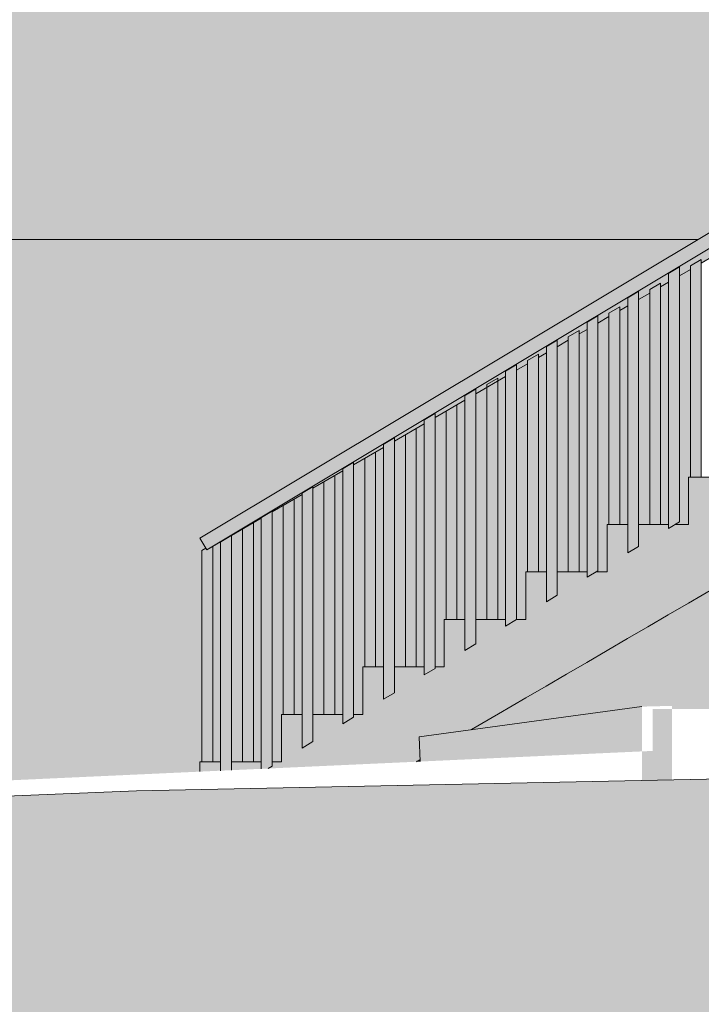
# Model space of a CAD drawing. Units: millimetres. Extents: x -41272 to 4232, y -8106 to 15185.
# Drawn here: x -34052 to -31541, y -2819 to 811 of the extents above; entities that cross this region are included whole.
import ezdxf

# ---------------------------------------------------------------- set-up
doc = ezdxf.new("R2010")
doc.units = ezdxf.units.MM
doc.header["$MEASUREMENT"] = 0
for name, color, linetype in [('135-Z Utwardzenia projektowane', 7, 'Continuous'), ('220-A Ściany zewnętzne', 7, 'Continuous'), ('250-A Schody Pochylnie', 7, 'Continuous'), ('260-A Balustrady', 7, 'Continuous'), ('810-G Ogólne', 7, 'Continuous')]:
    doc.layers.add(name, color=color, linetype=linetype)

# ---------------------------------------------------------------- blocks, each defined once
blk = doc.blocks.new('ElemPrzekroju_5')
at = {"layer": '220-A Ściany zewnętzne', "linetype": 'Continuous', "lineweight": 13}
h = blk.add_hatch(color=7, dxfattribs=at)
h.paths.add_polyline_path([(-36944.3, 0), (-31553.9, 0), (-30105.7, 868.9), (-30033.6, 869.8), (-29982.3, 900), (-31564.2, 900), (-31564.2, 2900), (-29582.5, 2900), (-29582.5, 3000), (-36944.3, 3000)])
h.paths.add_polyline_path([(-35088.5, 2900), (-33088.5, 2900), (-33088.5, 900), (-35088.5, 900)], flags=0)
blk.add_hatch(color=7, dxfattribs=at).paths.add_polyline_path([(-32573.4, 0), (-31553.9, 0), (-30105.7, 868.9), (-30033.6, 869.8), (-29982.3, 900), (-31564.2, 900), (-31564.2, 1429.7), (-31833.1, 1048.8), (-31833.1, 1013.2), (-31852.9, 985.1), (-31852.9, 992.3), (-31873, 992.2)])
at = {"layer": '220-A Ściany zewnętzne', "color": 7, "linetype": 'Continuous', "lineweight": 13}
blk.add_line((-31553.9, 0), (-36944.3, 0), dxfattribs=at)
blk = doc.blocks.new('ElemPrzekroju_33')
at = {"layer": '220-A Ściany zewnętzne', "linetype": 'Continuous', "lineweight": 13}
for points in [[(-36765.5, -1913.1), (-36210.2, -1899.6), (-36210.2, -1823.4), (-36105, -1823.7), (-34731.6, -1865.2), (-34713.5, -1865), (-34713.5, -1865.8), (-34711.5, -1865.8), (-34712.1, -1977.2), (-34711.5, -2021.6), (-33387.4, -1960.9), (-33387.4, -1925), (-33380.6, -1925), (-33380.6, -1146), (-33365.6, -1137.3), (-33387.4, -1100), (-31553.9, 0), (-36765.5, 0)], [(-36765.5, 0), (-36765.5, -225.8), (-32733, -225.8), (-32811.3, -336.7), (-32811.3, -369.8), (-32831.2, -397.9), (-32831.2, -393.2), (-32851.2, -393.2), (-33322.7, -1061.2), (-31553.9, 0)], [(-31637.2, -1050), (-31587.4, -1050), (-31587.4, -875), (-31580.6, -875), (-31580.6, -109.9), (-31621.4, -133.6), (-31621.4, -1040.5)], [(-31637.2, -1050), (-31587.4, -1050), (-31587.4, -875), (-31580.6, -875), (-31580.6, -109.9), (-31621.4, -133.6), (-31621.4, -1040.5)], [(-31690.6, -173.7), (-31690.6, -1050), (-31661.4, -1050), (-31661.4, -156.8)], [(-31690.6, -173.7), (-31690.6, -1050), (-31661.4, -1050), (-31661.4, -156.8)], [(-31771.4, -1050), (-31730.6, -1050), (-31730.6, -196.9), (-31771.4, -220.6)], [(-31771.4, -1050), (-31730.6, -1050), (-31730.6, -196.9), (-31771.4, -220.6)], [(-31811.4, -243.8), (-31840.6, -260.7), (-31840.6, -1050), (-31811.4, -1050)], [(-31811.4, -243.8), (-31840.6, -260.7), (-31840.6, -1050), (-31811.4, -1050)], [(-31921.4, -1220.5), (-31928.9, -1225), (-31887.4, -1225), (-31887.4, -1050), (-31880.6, -1050), (-31880.6, -283.9), (-31921.4, -307.6)], [(-31921.4, -1220.5), (-31928.9, -1225), (-31887.4, -1225), (-31887.4, -1050), (-31880.6, -1050), (-31880.6, -283.9), (-31921.4, -307.6)], [(-31961.4, -330.8), (-31990.6, -347.7), (-31990.6, -1225), (-31961.4, -1225)], [(-31961.4, -330.8), (-31990.6, -347.7), (-31990.6, -1225), (-31961.4, -1225)], [(-32071.4, -394.6), (-32071.4, -1225), (-32030.6, -1225), (-32030.6, -370.9)], [(-32071.4, -394.6), (-32071.4, -1225), (-32030.6, -1225), (-32030.6, -370.9)], [(-32140.6, -434.7), (-32140.6, -1225), (-32111.4, -1225), (-32111.4, -417.7)], [(-32140.6, -434.7), (-32140.6, -1225), (-32111.4, -1225), (-32111.4, -417.7)], [(-32180.6, -457.9), (-32221.4, -481.5), (-32221.4, -1400), (-32187.4, -1400), (-32187.4, -1225), (-32180.6, -1225)], [(-32180.6, -457.9), (-32221.4, -481.5), (-32221.4, -1400), (-32187.4, -1400), (-32187.4, -1225), (-32180.6, -1225)], [(-32290.6, -521.7), (-32290.6, -1400), (-32261.4, -1400), (-32261.4, -504.7)], [(-32290.6, -521.7), (-32290.6, -1400), (-32261.4, -1400), (-32261.4, -504.7)], [(-32371.4, -568.5), (-32371.4, -1400), (-32330.6, -1400), (-32330.6, -544.9)], [(-32371.4, -568.5), (-32371.4, -1400), (-32330.6, -1400), (-32330.6, -544.9)], [(-32440.6, -608.7), (-32440.6, -1400), (-32411.4, -1400), (-32411.4, -591.7)], [(-32440.6, -608.7), (-32440.6, -1400), (-32411.4, -1400), (-32411.4, -591.7)], [(-32480.6, -631.9), (-32521.4, -655.5), (-32521.4, -1575), (-32487.4, -1575), (-32487.4, -1400), (-32480.6, -1400)], [(-32480.6, -631.9), (-32521.4, -655.5), (-32521.4, -1575), (-32487.4, -1575), (-32487.4, -1400), (-32480.6, -1400)], [(-32590.6, -1575), (-32561.4, -1575), (-32561.4, -678.7), (-32590.6, -695.7)], [(-32590.6, -1575), (-32561.4, -1575), (-32561.4, -678.7), (-32590.6, -695.7)], [(-32671.4, -1575), (-32630.6, -1575), (-32630.6, -718.9), (-32671.4, -742.5)], [(-32671.4, -1575), (-32630.6, -1575), (-32630.6, -718.9), (-32671.4, -742.5)], [(-32740.6, -1575), (-32711.4, -1575), (-32711.4, -765.7), (-32740.6, -782.7)], [(-32740.6, -1575), (-32711.4, -1575), (-32711.4, -765.7), (-32740.6, -782.7)], [(-32780.6, -805.9), (-32821.4, -829.5), (-32821.4, -1750), (-32787.4, -1750), (-32787.4, -1575), (-32780.6, -1575)], [(-32780.6, -805.9), (-32821.4, -829.5), (-32821.4, -1750), (-32787.4, -1750), (-32787.4, -1575), (-32780.6, -1575)], [(-32861.4, -852.7), (-32890.6, -869.7), (-32890.6, -1750), (-32861.4, -1750)], [(-32861.4, -852.7), (-32890.6, -869.7), (-32890.6, -1750), (-32861.4, -1750)], [(-32971.4, -916.5), (-32971.4, -1750), (-32930.6, -1750), (-32930.6, -892.9)], [(-32971.4, -916.5), (-32971.4, -1750), (-32930.6, -1750), (-32930.6, -892.9)], [(-33040.6, -1750), (-33011.4, -1750), (-33011.4, -939.7), (-33040.6, -956.7)], [(-33040.6, -1750), (-33011.4, -1750), (-33011.4, -939.7), (-33040.6, -956.7)], [(-33080.6, -979.9), (-33121.4, -1003.5), (-33121.4, -1925), (-33087.4, -1925), (-33087.4, -1750), (-33080.6, -1750)], [(-33080.6, -979.9), (-33121.4, -1003.5), (-33121.4, -1925), (-33087.4, -1925), (-33087.4, -1750), (-33080.6, -1750)], [(-33161.4, -1026.7), (-33190.6, -1043.7), (-33190.6, -1925), (-33161.4, -1925)], [(-33161.4, -1026.7), (-33190.6, -1043.7), (-33190.6, -1925), (-33161.4, -1925)], [(-33271.4, -1090.5), (-33271.4, -1925), (-33230.6, -1925), (-33230.6, -1066.9)], [(-33271.4, -1090.5), (-33271.4, -1925), (-33230.6, -1925), (-33230.6, -1066.9)], [(-33340.6, -1925), (-33311.4, -1925), (-33311.4, -1113.7), (-33340.6, -1130.7)], [(-33340.6, -1925), (-33311.4, -1925), (-33311.4, -1113.7), (-33340.6, -1130.7)], [(-33976.8, -1987.9), (-33387.4, -1960.9), (-33387.4, -1925), (-33380.6, -1925), (-33380.6, -1146), (-33365.6, -1137.3), (-33370.5, -1128.9), (-33629.8, -1496.3), (-33629.8, -1527), (-33649.7, -1555.1), (-33649.7, -1552.8), (-33669.8, -1552.9)], [(-32576.7, -1916.5), (-32590.1, -1924.4), (-32576.4, -1923.7)], [(-32576.7, -1916.5), (-32590.1, -1924.4), (-32576.4, -1923.7)]]:
    blk.add_hatch(color=7, dxfattribs=at).paths.add_polyline_path(points)
h = blk.add_hatch(color=7, dxfattribs=at)
h.paths.add_polyline_path([(-31337.1, -1193.4), (-32388.9, -1807), (-31759.6, -1721.3), (-31648.9, -1718.5), (-31648.9, -1730.3), (-26279.6, -1730.2), (-20251.4, -1637.9), (-20251.4, -640), (-20241.4, -640), (-20241.4, -600), (-20251.4, -600), (-20251.4, -300), (-29787.4, -300), (-29787.4, -289.4), (-30319.8, -600), (-29087.1, -600), (-29087.1, -1400), (-31337.1, -1400)])
h.paths.add_polyline_path([(-28363.1, -600), (-26113.1, -600), (-26113.1, -1400), (-28363.1, -1400)], flags=0)
h.paths.add_polyline_path([(-23294.4, -1400), (-25544.4, -1400), (-25544.4, -600), (-23294.4, -600)], flags=0)
h.paths.add_polyline_path([(-22611.1, -1400), (-22611.1, -600), (-20361.1, -600), (-20361.1, -1400)], flags=0)
h = blk.add_hatch(color=7, dxfattribs=at)
h.paths.add_polyline_path([(-31337.1, -1193.4), (-32388.9, -1807), (-31759.6, -1721.3), (-31648.9, -1718.5), (-31648.9, -1730.3), (-26279.6, -1730.2), (-20251.4, -1637.9), (-20251.4, -640), (-20241.4, -640), (-20241.4, -600), (-20251.4, -600), (-20251.4, -300), (-29787.4, -300), (-29787.4, -289.4), (-30319.8, -600), (-29087.1, -600), (-29087.1, -1400), (-31337.1, -1400)])
h.paths.add_polyline_path([(-28363.1, -600), (-26113.1, -600), (-26113.1, -1400), (-28363.1, -1400)], flags=0)
h.paths.add_polyline_path([(-23294.4, -1400), (-25544.4, -1400), (-25544.4, -600), (-23294.4, -600)], flags=0)
h.paths.add_polyline_path([(-22611.1, -1400), (-22611.1, -600), (-20361.1, -600), (-20361.1, -1400)], flags=0)
blk = doc.blocks.new('ElemPrzekroju_42')
at = {"layer": '250-A Schody Pochylnie', "linetype": 'Continuous', "lineweight": 13}
for points in [[(-33136.3, -1949.4), (-32590.1, -1924.4), (-32576.7, -1916.5), (-32579.6, -1833), (-32388.9, -1807), (-29787.4, -289.4), (-29787.4, 0), (-29821.4, 0), (-29821.4, -127.3), (-29861.4, -127.9), (-29861.4, 0), (-29971.4, 0), (-29971.4, -129.3), (-30011.4, -129.9), (-30011.4, 0), (-30087.4, 0), (-30087.4, -175), (-30271.4, -175), (-30271.4, -230.5), (-30311.4, -254.5), (-30311.4, -175), (-30387.4, -175), (-30387.4, -350), (-30571.4, -350), (-30571.4, -410.5), (-30611.4, -434.5), (-30611.4, -350), (-30687.4, -350), (-30687.4, -525), (-30871.4, -525), (-30871.4, -590.5), (-30911.4, -614.5), (-30911.4, -525), (-30987.4, -525), (-30987.4, -700), (-31053.9, -700), (-31061.4, -704.5), (-31061.4, -700), (-31171.4, -700), (-31171.4, -770.5), (-31211.4, -794.5), (-31211.4, -700), (-31287.4, -700), (-31287.4, -875), (-31345.6, -875), (-31361.4, -884.5), (-31361.4, -875), (-31471.4, -875), (-31471.4, -950.5), (-31511.4, -974.5), (-31511.4, -875), (-31587.4, -875), (-31587.4, -1050), (-31637.2, -1050), (-31661.4, -1064.5), (-31661.4, -1050), (-31771.4, -1050), (-31771.4, -1130.5), (-31811.4, -1154.5), (-31811.4, -1050), (-31887.4, -1050), (-31887.4, -1225), (-31928.9, -1225), (-31961.4, -1244.5), (-31961.4, -1225), (-32071.4, -1225), (-32071.4, -1310.5), (-32111.4, -1334.5), (-32111.4, -1225), (-32187.4, -1225), (-32187.4, -1400), (-32221.4, -1400), (-32221.4, -1400.5), (-32261.4, -1424.4), (-32261.4, -1400), (-32371.4, -1400), (-32371.4, -1490.4), (-32411.4, -1514.4), (-32411.4, -1400), (-32487.4, -1400), (-32487.4, -1575), (-32521.4, -1575), (-32521.4, -1580.4), (-32561.4, -1604.4), (-32561.4, -1575), (-32671.4, -1575), (-32671.4, -1670.4), (-32711.4, -1694.4), (-32711.4, -1575), (-32787.4, -1575), (-32787.4, -1750), (-32821.4, -1750), (-32821.4, -1760.4), (-32861.4, -1784.4), (-32861.4, -1750), (-32971.4, -1750), (-32971.4, -1850.4), (-33011.4, -1874.4), (-33011.4, -1750), (-33087.4, -1750), (-33087.4, -1925), (-33121.4, -1925), (-33121.4, -1940.4)], [(-31581.4, -875), (-31581.4, -1073.5), (-31541.4, -1049.5), (-31501.4, -992.9), (-31501.4, -968.5), (-31511.4, -974.5), (-31511.4, -875)], [(-31881.4, -1253.5), (-31841.4, -1229.5), (-31801.4, -1172.9), (-31801.4, -1148.5), (-31811.4, -1154.5), (-31811.4, -1050), (-31881.4, -1050)], [(-31731.4, -1163.5), (-31691.4, -1139.5), (-31651.4, -1082.9), (-31651.4, -1058.5), (-31661.4, -1064.5), (-31661.4, -1050), (-31731.4, -1050)], [(-32181.4, -1225), (-32181.4, -1433.4), (-32141.4, -1409.5), (-32101.4, -1352.9), (-32101.4, -1328.5), (-32111.4, -1334.5), (-32111.4, -1225)], [(-32031.4, -1343.5), (-31991.4, -1319.5), (-31951.4, -1262.9), (-31951.4, -1238.5), (-31961.4, -1244.5), (-31961.4, -1225), (-32031.4, -1225)], [(-32411.4, -1400), (-32481.4, -1400), (-32481.4, -1613.4), (-32441.4, -1589.4), (-32401.4, -1532.9), (-32401.4, -1508.4), (-32411.4, -1514.4)], [(-32261.4, -1400), (-32331.4, -1400), (-32331.4, -1523.4), (-32291.4, -1499.4), (-32251.4, -1442.9), (-32251.4, -1418.4), (-32261.4, -1424.4)], [(-32711.4, -1575), (-32781.4, -1575), (-32781.4, -1793.4), (-32741.4, -1769.4), (-32701.4, -1712.9), (-32701.4, -1688.4), (-32711.4, -1694.4)], [(-32631.4, -1703.4), (-32591.4, -1679.4), (-32551.4, -1622.9), (-32551.4, -1598.4), (-32561.4, -1604.4), (-32561.4, -1575), (-32631.4, -1575)], [(-33011.4, -1750), (-33081.4, -1750), (-33081.4, -1946.9), (-33038.2, -1944.9), (-33001.4, -1892.8), (-33001.4, -1868.4), (-33011.4, -1874.4)], [(-32861.4, -1750), (-32931.4, -1750), (-32931.4, -1883.4), (-32891.4, -1859.4), (-32851.4, -1802.9), (-32851.4, -1778.4), (-32861.4, -1784.4)], [(-33311.4, -1925), (-33387.4, -1925), (-33387.4, -1960.9), (-33311.4, -1957.4)], [(-33311.4, -1925), (-33381.4, -1925), (-33381.4, -1960.6), (-33311.4, -1957.4)], [(-33271.4, -1925), (-33271.4, -1955.6), (-33161.4, -1950.5), (-33161.4, -1925)], [(-33161.4, -1925), (-33231.4, -1925), (-33231.4, -1953.8), (-33161.4, -1950.5)]]:
    blk.add_hatch(color=7, dxfattribs=at).paths.add_polyline_path(points)
at = {"layer": '250-A Schody Pochylnie', "color": 7, "linetype": 'Continuous', "lineweight": 13}
for p, q in [((-31587.4, -875), (-31511.4, -875)), ((-31587.4, -1050), (-31587.4, -875)), ((-31887.4, -1050), (-31811.4, -1050)), ((-31887.4, -1225), (-31887.4, -1050)), ((-31771.4, -1050), (-31661.4, -1050)), ((-31637.2, -1050), (-31587.4, -1050)), ((-32187.4, -1225), (-32111.4, -1225)), ((-32187.4, -1400), (-32187.4, -1225)), ((-32071.4, -1225), (-31961.4, -1225)), ((-31928.9, -1225), (-31887.4, -1225)), ((-31487.4, -1281.1), (-31587.4, -1339.4)), ((-31587.4, -1339.4), (-31662.4, -1383.2)), ((-32487.4, -1400), (-32411.4, -1400)), ((-32487.4, -1575), (-32487.4, -1400)), ((-32371.4, -1400), (-32261.4, -1400)), ((-32221.4, -1400), (-32187.4, -1400)), ((-31662.4, -1383.2), (-31737.4, -1426.9)), ((-31737.4, -1426.9), (-31812.4, -1470.7)), ((-31812.4, -1470.7), (-31887.4, -1514.4)), ((-31887.4, -1514.4), (-31962.4, -1558.2)), ((-31962.4, -1558.2), (-32037.4, -1601.9)), ((-32787.4, -1575), (-32711.4, -1575)), ((-32787.4, -1750), (-32787.4, -1575)), ((-32671.4, -1575), (-32561.4, -1575)), ((-32521.4, -1575), (-32487.4, -1575)), ((-32037.4, -1601.9), (-32112.4, -1645.7)), ((-32112.4, -1645.7), (-32187.4, -1689.4)), ((-32187.4, -1689.4), (-32287.4, -1747.8)), ((-33087.4, -1750), (-33011.4, -1750)), ((-33087.4, -1925), (-33087.4, -1750)), ((-32971.4, -1750), (-32861.4, -1750)), ((-32821.4, -1750), (-32787.4, -1750)), ((-32287.4, -1747.8), (-32387.4, -1806.1)), ((-32387.4, -1806.1), (-32388.9, -1807)), ((-32587.4, -1922.8), (-32590.1, -1924.4)), ((-32576.7, -1916.5), (-32587.4, -1922.8)), ((-33387.4, -1925), (-33311.4, -1925)), ((-33387.4, -1960.9), (-33387.4, -1925)), ((-33271.4, -1925), (-33161.4, -1925)), ((-33121.4, -1925), (-33087.4, -1925))]:
    blk.add_line(p, q, dxfattribs=at)
blk = doc.blocks.new('ElemPrzekroju_53')
at = {"layer": '260-A Balustrady', "linetype": 'Continuous', "lineweight": 13}
blk.add_hatch(color=7, dxfattribs=at).paths.add_polyline_path([(-33387.4, -1100), (-33361.6, -1142.9), (-30091.5, 819.1), (-30105.7, 868.9)])
at = {"layer": '260-A Balustrady', "color": 7, "linetype": 'Continuous', "lineweight": 13}
for p, q in [((-30105.7, 868.9), (-33387.4, -1100)), ((-30091.5, 819.1), (-33361.6, -1142.9)), ((-33361.6, -1142.9), (-33387.4, -1100))]:
    blk.add_line(p, q, dxfattribs=at)
blk = doc.blocks.new('ElemPrzekroju_55')
at = {"layer": '260-A Balustrady', "linetype": 'Continuous', "lineweight": 13}
for points in [[(-31621.4, -103.4), (-31511.4, -41.4), (-31511.4, -32.8), (-31621.4, -98.8)], [(-31621.4, -103.4), (-31511.4, -41.4), (-31511.4, -32.8), (-31621.4, -98.8)], [(-31511.4, -41.4), (-31621.4, -103.4), (-31621.4, -133.6), (-31580.6, -109.9), (-31580.6, -96), (-31540.6, -72.7), (-31540.6, -86.7), (-31511.4, -69.8)], [(-31511.4, -41.4), (-31621.4, -103.4), (-31621.4, -133.6), (-31580.6, -109.9), (-31580.6, -96), (-31540.6, -72.7), (-31540.6, -86.7), (-31511.4, -69.8)], [(-31771.4, -188.8), (-31771.4, -220.6), (-31730.6, -196.9), (-31730.6, -183.5), (-31690.6, -160.2), (-31690.6, -173.7), (-31661.4, -156.8), (-31661.4, -126), (-31752.1, -177.2)], [(-31771.4, -188.8), (-31771.4, -220.6), (-31730.6, -196.9), (-31730.6, -183.5), (-31690.6, -160.2), (-31690.6, -173.7), (-31661.4, -156.8), (-31661.4, -126), (-31752.1, -177.2)], [(-31752.1, -177.2), (-31661.4, -126), (-31661.4, -122.8)], [(-31752.1, -177.2), (-31661.4, -126), (-31661.4, -122.8)], [(-31921.4, -278.8), (-31921.4, -307.6), (-31880.6, -283.9), (-31880.6, -271), (-31840.6, -247.7), (-31840.6, -260.7), (-31811.4, -243.8), (-31811.4, -212.8)], [(-31921.4, -278.8), (-31921.4, -307.6), (-31880.6, -283.9), (-31880.6, -271), (-31840.6, -247.7), (-31840.6, -260.7), (-31811.4, -243.8), (-31811.4, -212.8)], [(-31961.4, -302.8), (-32071.4, -368.8), (-32071.4, -394.6), (-32030.6, -370.9), (-32030.6, -358.5), (-31990.6, -335.2), (-31990.6, -347.7), (-31961.4, -330.8)], [(-31961.4, -302.8), (-32071.4, -368.8), (-32071.4, -394.6), (-32030.6, -370.9), (-32030.6, -358.5), (-31990.6, -335.2), (-31990.6, -347.7), (-31961.4, -330.8)], [(-32221.4, -481.5), (-32180.6, -457.9), (-32180.6, -446), (-32140.6, -422.7), (-32140.6, -434.7), (-32111.4, -417.7), (-32111.4, -392.8), (-32221.4, -458.8)], [(-32221.4, -481.5), (-32180.6, -457.9), (-32180.6, -446), (-32140.6, -422.7), (-32140.6, -434.7), (-32111.4, -417.7), (-32111.4, -392.8), (-32221.4, -458.8)], [(-32371.4, -568.5), (-32310.2, -533.1), (-32315.2, -524.6), (-32290.6, -510.2), (-32290.6, -521.7), (-32261.4, -504.7), (-32261.4, -482.8), (-32371.4, -548.8)], [(-32371.4, -568.5), (-32310.2, -533.1), (-32315.2, -524.6), (-32290.6, -510.2), (-32290.6, -521.7), (-32261.4, -504.7), (-32261.4, -482.8), (-32371.4, -548.8)], [(-32521.4, -655.5), (-32411.4, -591.7), (-32411.4, -572.8), (-32521.4, -638.7)], [(-32521.4, -655.5), (-32411.4, -591.7), (-32411.4, -572.8), (-32521.4, -638.7)], [(-32671.4, -742.5), (-32561.4, -678.7), (-32561.4, -662.7), (-32671.4, -728.7)], [(-32671.4, -742.5), (-32561.4, -678.7), (-32561.4, -662.7), (-32671.4, -728.7)], [(-32711.4, -752.7), (-32821.4, -818.7), (-32821.4, -829.5), (-32711.4, -765.7)], [(-32711.4, -752.7), (-32821.4, -818.7), (-32821.4, -829.5), (-32711.4, -765.7)], [(-32861.4, -842.7), (-32971.4, -908.7), (-32971.4, -916.5), (-32861.4, -852.7)], [(-32861.4, -842.7), (-32971.4, -908.7), (-32971.4, -916.5), (-32861.4, -852.7)], [(-33011.4, -932.7), (-33121.4, -998.7), (-33121.4, -1003.5), (-33011.4, -939.7)], [(-33011.4, -932.7), (-33121.4, -998.7), (-33121.4, -1003.5), (-33011.4, -939.7)], [(-33271.4, -1088.7), (-33271.4, -1090.5), (-33161.4, -1026.7), (-33161.4, -1022.7)], [(-33271.4, -1088.7), (-33271.4, -1090.5), (-33161.4, -1026.7), (-33161.4, -1022.7)], [(-33387.4, -1100), (-33362.2, -1143.2), (-33311.4, -1113.7), (-33311.4, -1112.7), (-33361.6, -1142.9)], [(-33369.5, -1129.8), (-33369.8, -1130.1), (-33362.2, -1143.2), (-33311.4, -1113.7), (-33311.4, -1112.7), (-33361.6, -1142.9)]]:
    blk.add_hatch(color=7, dxfattribs=at).paths.add_polyline_path(points)
at = {"layer": '260-A Balustrady', "color": 7, "linetype": 'Continuous', "lineweight": 13}
for p, q in [((-31511.4, -69.8), (-31540.6, -86.7)), ((-31580.6, -109.9), (-31621.4, -133.6)), ((-31661.4, -156.8), (-31690.6, -173.7)), ((-31730.6, -196.9), (-31771.4, -220.6)), ((-31811.4, -243.8), (-31840.6, -260.7)), ((-31880.6, -283.9), (-31921.4, -307.6)), ((-31961.4, -330.8), (-31990.6, -347.7)), ((-32030.6, -370.9), (-32071.4, -394.6)), ((-32111.4, -417.7), (-32140.6, -434.7)), ((-32180.6, -457.9), (-32221.4, -481.5)), ((-32261.4, -504.7), (-32371.4, -568.5)), ((-32411.4, -591.7), (-32521.4, -655.5)), ((-32561.4, -678.7), (-32671.4, -742.5)), ((-32711.4, -765.7), (-32821.4, -829.5)), ((-32861.4, -852.7), (-32971.4, -916.5)), ((-33011.4, -939.7), (-33121.4, -1003.5)), ((-33161.4, -1026.7), (-33271.4, -1090.5)), ((-33362.2, -1143.2), (-33387.4, -1100)), ((-33311.4, -1113.7), (-33362.2, -1143.2))]:
    blk.add_line(p, q, dxfattribs=at)
blk = doc.blocks.new('ElemPrzekroju_512')
at = {"layer": '260-A Balustrady', "linetype": 'Continuous', "lineweight": 13}
for points in [[(-31621.4, -98.8), (-31661.4, -122.8), (-31661.4, -1064.5), (-31621.4, -1040.5)], [(-31661.4, -122.8), (-31661.4, -126.9), (-31621.4, -102.9), (-31621.4, -98.8)]]:
    blk.add_hatch(color=7, dxfattribs=at).paths.add_polyline_path(points)
at = {"layer": '260-A Balustrady', "color": 7, "linetype": 'Continuous', "lineweight": 13}
for p, q in [((-31621.4, -1040.5), (-31621.4, -98.8)), ((-31661.4, -1064.5), (-31661.4, -122.8)), ((-31661.4, -1064.5), (-31621.4, -1040.5))]:
    blk.add_line(p, q, dxfattribs=at)
blk = doc.blocks.new('ElemPrzekroju_513')
at = {"layer": '260-A Balustrady', "linetype": 'Continuous', "lineweight": 13}
for points in [[(-31771.4, -188.8), (-31811.4, -212.8), (-31811.4, -1154.5), (-31771.4, -1130.5)], [(-31771.4, -188.8), (-31811.4, -212.8), (-31811.4, -216.8), (-31771.4, -192.8)]]:
    blk.add_hatch(color=7, dxfattribs=at).paths.add_polyline_path(points)
at = {"layer": '260-A Balustrady', "color": 7, "linetype": 'Continuous', "lineweight": 13}
for p, q in [((-31811.4, -1154.5), (-31811.4, -212.8)), ((-31771.4, -1130.5), (-31771.4, -188.8)), ((-31811.4, -1154.5), (-31771.4, -1130.5))]:
    blk.add_line(p, q, dxfattribs=at)
blk = doc.blocks.new('ElemPrzekroju_514')
at = {"layer": '260-A Balustrady', "linetype": 'Continuous', "lineweight": 13}
for points in [[(-31921.4, -278.8), (-31961.4, -302.8), (-31961.4, -1244.5), (-31921.4, -1220.5)], [(-31961.4, -302.8), (-31961.4, -306.8), (-31921.4, -282.8), (-31921.4, -278.8)]]:
    blk.add_hatch(color=7, dxfattribs=at).paths.add_polyline_path(points)
at = {"layer": '260-A Balustrady', "color": 7, "linetype": 'Continuous', "lineweight": 13}
for p, q in [((-31921.4, -1220.5), (-31921.4, -278.8)), ((-31961.4, -1244.5), (-31961.4, -302.8)), ((-31961.4, -1244.5), (-31921.4, -1220.5))]:
    blk.add_line(p, q, dxfattribs=at)
blk = doc.blocks.new('ElemPrzekroju_515')
at = {"layer": '260-A Balustrady', "linetype": 'Continuous', "lineweight": 13}
for points in [[(-32071.4, -368.8), (-32111.4, -392.8), (-32111.4, -1334.5), (-32071.4, -1310.5)], [(-32111.4, -392.8), (-32111.4, -396.8), (-32071.4, -372.8), (-32071.4, -368.8)]]:
    blk.add_hatch(color=7, dxfattribs=at).paths.add_polyline_path(points)
at = {"layer": '260-A Balustrady', "color": 7, "linetype": 'Continuous', "lineweight": 13}
for p, q in [((-32111.4, -1334.5), (-32111.4, -392.8)), ((-32071.4, -1310.5), (-32071.4, -368.8)), ((-32111.4, -1334.5), (-32071.4, -1310.5))]:
    blk.add_line(p, q, dxfattribs=at)
blk = doc.blocks.new('ElemPrzekroju_516')
at = {"layer": '260-A Balustrady', "linetype": 'Continuous', "lineweight": 13}
for points in [[(-32221.4, -458.8), (-32261.4, -482.8), (-32261.4, -1424.4), (-32221.4, -1400.5)], [(-32261.4, -482.8), (-32261.4, -486.8), (-32221.4, -462.8), (-32221.4, -458.8)]]:
    blk.add_hatch(color=7, dxfattribs=at).paths.add_polyline_path(points)
at = {"layer": '260-A Balustrady', "color": 7, "linetype": 'Continuous', "lineweight": 13}
for p, q in [((-32221.4, -1400.5), (-32221.4, -458.8)), ((-32261.4, -1424.4), (-32261.4, -482.8)), ((-32261.4, -1424.4), (-32221.4, -1400.5))]:
    blk.add_line(p, q, dxfattribs=at)
blk = doc.blocks.new('ElemPrzekroju_517')
at = {"layer": '260-A Balustrady', "linetype": 'Continuous', "lineweight": 13}
for points in [[(-32411.4, -572.8), (-32411.4, -1514.4), (-32371.4, -1490.4), (-32371.4, -548.8)], [(-32371.4, -548.8), (-32411.4, -572.8), (-32411.4, -576.8), (-32371.4, -552.8)]]:
    blk.add_hatch(color=7, dxfattribs=at).paths.add_polyline_path(points)
at = {"layer": '260-A Balustrady', "color": 7, "linetype": 'Continuous', "lineweight": 13}
for p, q in [((-32411.4, -1514.4), (-32411.4, -572.8)), ((-32371.4, -1490.4), (-32371.4, -548.8)), ((-32411.4, -1514.4), (-32371.4, -1490.4))]:
    blk.add_line(p, q, dxfattribs=at)
blk = doc.blocks.new('ElemPrzekroju_518')
at = {"layer": '260-A Balustrady', "linetype": 'Continuous', "lineweight": 13}
for points in [[(-32561.4, -662.7), (-32561.4, -1604.4), (-32521.4, -1580.4), (-32521.4, -638.7)], [(-32521.4, -638.7), (-32561.4, -662.7), (-32561.4, -666.8), (-32521.4, -642.8)]]:
    blk.add_hatch(color=7, dxfattribs=at).paths.add_polyline_path(points)
at = {"layer": '260-A Balustrady', "color": 7, "linetype": 'Continuous', "lineweight": 13}
for p, q in [((-32521.4, -1580.4), (-32521.4, -638.7)), ((-32561.4, -1604.4), (-32561.4, -662.7)), ((-32561.4, -1604.4), (-32521.4, -1580.4))]:
    blk.add_line(p, q, dxfattribs=at)
blk = doc.blocks.new('ElemPrzekroju_519')
at = {"layer": '260-A Balustrady', "linetype": 'Continuous', "lineweight": 13}
for points in [[(-32711.4, -752.7), (-32711.4, -1694.4), (-32671.4, -1670.4), (-32671.4, -728.7)], [(-32711.4, -752.7), (-32711.4, -756.8), (-32671.4, -732.8), (-32671.4, -728.7)]]:
    blk.add_hatch(color=7, dxfattribs=at).paths.add_polyline_path(points)
at = {"layer": '260-A Balustrady', "color": 7, "linetype": 'Continuous', "lineweight": 13}
for p, q in [((-32711.4, -1694.4), (-32711.4, -752.7)), ((-32671.4, -1670.4), (-32671.4, -728.7)), ((-32711.4, -1694.4), (-32671.4, -1670.4))]:
    blk.add_line(p, q, dxfattribs=at)
blk = doc.blocks.new('ElemPrzekroju_520')
at = {"layer": '260-A Balustrady', "linetype": 'Continuous', "lineweight": 13}
for points in [[(-32861.4, -842.7), (-32861.4, -1784.4), (-32821.4, -1760.4), (-32821.4, -818.7)], [(-32861.4, -842.7), (-32861.4, -846.8), (-32821.4, -822.8), (-32821.4, -818.7)]]:
    blk.add_hatch(color=7, dxfattribs=at).paths.add_polyline_path(points)
at = {"layer": '260-A Balustrady', "color": 7, "linetype": 'Continuous', "lineweight": 13}
for p, q in [((-32821.4, -1760.4), (-32821.4, -818.7)), ((-32861.4, -1784.4), (-32861.4, -842.7)), ((-32861.4, -1784.4), (-32821.4, -1760.4))]:
    blk.add_line(p, q, dxfattribs=at)
blk = doc.blocks.new('ElemPrzekroju_521')
at = {"layer": '260-A Balustrady', "linetype": 'Continuous', "lineweight": 13}
for points in [[(-32971.4, -908.7), (-33011.4, -932.7), (-33011.4, -1874.4), (-32971.4, -1850.4)], [(-33011.4, -932.7), (-33011.4, -936.8), (-32971.4, -912.8), (-32971.4, -908.7)]]:
    blk.add_hatch(color=7, dxfattribs=at).paths.add_polyline_path(points)
at = {"layer": '260-A Balustrady', "color": 7, "linetype": 'Continuous', "lineweight": 13}
for p, q in [((-33011.4, -1874.4), (-33011.4, -932.7)), ((-32971.4, -1850.4), (-32971.4, -908.7)), ((-33011.4, -1874.4), (-32971.4, -1850.4))]:
    blk.add_line(p, q, dxfattribs=at)
blk = doc.blocks.new('ElemPrzekroju_522')
at = {"layer": '260-A Balustrady', "linetype": 'Continuous', "lineweight": 13}
for points in [[(-33161.4, -1022.7), (-33161.4, -1950.5), (-33136.3, -1949.4), (-33121.4, -1940.4), (-33121.4, -998.7)], [(-33161.4, -1026.8), (-33121.4, -1002.8), (-33121.4, -998.7), (-33161.4, -1022.7)]]:
    blk.add_hatch(color=7, dxfattribs=at).paths.add_polyline_path(points)
at = {"layer": '260-A Balustrady', "color": 7, "linetype": 'Continuous', "lineweight": 13}
for p, q in [((-33121.4, -1940.4), (-33121.4, -998.7)), ((-33161.4, -1950.5), (-33161.4, -1022.7)), ((-33136.3, -1949.4), (-33121.4, -1940.4))]:
    blk.add_line(p, q, dxfattribs=at)
blk = doc.blocks.new('ElemPrzekroju_523')
at = {"layer": '260-A Balustrady', "linetype": 'Continuous', "lineweight": 13}
for points in [[(-33271.4, -1088.7), (-33311.4, -1112.7), (-33311.4, -1957.4), (-33271.4, -1955.6)], [(-33311.4, -1112.7), (-33311.4, -1116.8), (-33271.4, -1092.8), (-33271.4, -1088.7)]]:
    blk.add_hatch(color=7, dxfattribs=at).paths.add_polyline_path(points)
at = {"layer": '260-A Balustrady', "color": 7, "linetype": 'Continuous', "lineweight": 13}
for p, q in [((-33271.4, -1955.6), (-33271.4, -1088.7)), ((-33311.4, -1957.4), (-33311.4, -1112.7))]:
    blk.add_line(p, q, dxfattribs=at)
blk = doc.blocks.new('ElemPrzekroju_534')
at = {"layer": '260-A Balustrady', "linetype": 'Continuous', "lineweight": 13}
blk.add_hatch(color=7, dxfattribs=at).paths.add_polyline_path([(-31580.6, -875), (-31540.6, -875), (-31540.6, -72.7), (-31580.6, -96)])
blk.add_hatch(color=7, dxfattribs=at).paths.add_polyline_path([(-31580.6, -875), (-31540.6, -875), (-31540.6, -72.7), (-31580.6, -96)])
at = {"layer": '260-A Balustrady', "color": 7, "linetype": 'Continuous', "lineweight": 13}
for p, q in [((-31580.6, -96), (-31540.6, -72.7)), ((-31580.6, -875), (-31580.6, -96)), ((-31540.6, -875), (-31540.6, -72.7))]:
    blk.add_line(p, q, dxfattribs=at)
blk = doc.blocks.new('ElemPrzekroju_535')
at = {"layer": '260-A Balustrady', "linetype": 'Continuous', "lineweight": 13}
blk.add_hatch(color=7, dxfattribs=at).paths.add_polyline_path([(-31730.6, -1050), (-31690.6, -1050), (-31690.6, -160.2), (-31730.6, -183.5)])
blk.add_hatch(color=7, dxfattribs=at).paths.add_polyline_path([(-31730.6, -1050), (-31690.6, -1050), (-31690.6, -160.2), (-31730.6, -183.5)])
at = {"layer": '260-A Balustrady', "color": 7, "linetype": 'Continuous', "lineweight": 13}
for p, q in [((-31730.6, -183.5), (-31690.6, -160.2)), ((-31690.6, -1050), (-31690.6, -160.2)), ((-31730.6, -1050), (-31730.6, -183.5))]:
    blk.add_line(p, q, dxfattribs=at)
blk = doc.blocks.new('ElemPrzekroju_536')
at = {"layer": '260-A Balustrady', "linetype": 'Continuous', "lineweight": 13}
blk.add_hatch(color=7, dxfattribs=at).paths.add_polyline_path([(-31880.6, -1050), (-31840.6, -1050), (-31840.6, -247.7), (-31880.6, -271)])
blk.add_hatch(color=7, dxfattribs=at).paths.add_polyline_path([(-31880.6, -1050), (-31840.6, -1050), (-31840.6, -247.7), (-31880.6, -271)])
at = {"layer": '260-A Balustrady', "color": 7, "linetype": 'Continuous', "lineweight": 13}
for p, q in [((-31880.6, -271), (-31840.6, -247.7)), ((-31840.6, -1050), (-31840.6, -247.7)), ((-31880.6, -1050), (-31880.6, -271))]:
    blk.add_line(p, q, dxfattribs=at)
blk = doc.blocks.new('ElemPrzekroju_537')
at = {"layer": '260-A Balustrady', "linetype": 'Continuous', "lineweight": 13}
blk.add_hatch(color=7, dxfattribs=at).paths.add_polyline_path([(-32030.6, -1225), (-31990.6, -1225), (-31990.6, -335.2), (-32030.6, -358.5)])
blk.add_hatch(color=7, dxfattribs=at).paths.add_polyline_path([(-32030.6, -1225), (-31990.6, -1225), (-31990.6, -335.2), (-32030.6, -358.5)])
at = {"layer": '260-A Balustrady', "color": 7, "linetype": 'Continuous', "lineweight": 13}
for p, q in [((-32030.6, -358.5), (-31990.6, -335.2)), ((-32030.6, -1225), (-32030.6, -358.5)), ((-31990.6, -1225), (-31990.6, -335.2))]:
    blk.add_line(p, q, dxfattribs=at)
blk = doc.blocks.new('ElemPrzekroju_538')
at = {"layer": '260-A Balustrady', "linetype": 'Continuous', "lineweight": 13}
blk.add_hatch(color=7, dxfattribs=at).paths.add_polyline_path([(-32180.6, -1225), (-32140.6, -1225), (-32140.6, -422.7), (-32180.6, -446)])
blk.add_hatch(color=7, dxfattribs=at).paths.add_polyline_path([(-32180.6, -1225), (-32140.6, -1225), (-32140.6, -422.7), (-32180.6, -446)])
at = {"layer": '260-A Balustrady', "color": 7, "linetype": 'Continuous', "lineweight": 13}
for p, q in [((-32180.6, -446), (-32140.6, -422.7)), ((-32140.6, -1225), (-32140.6, -422.7)), ((-32180.6, -1225), (-32180.6, -446))]:
    blk.add_line(p, q, dxfattribs=at)
blk = doc.blocks.new('ElemPrzekroju_539')
at = {"layer": '260-A Balustrady', "linetype": 'Continuous', "lineweight": 13}
blk.add_hatch(color=7, dxfattribs=at).paths.add_polyline_path([(-32310.2, -533.1), (-32330.6, -544.9), (-32330.6, -1400), (-32290.6, -1400), (-32290.6, -510.2), (-32315.2, -524.6)])
blk.add_hatch(color=7, dxfattribs=at).paths.add_polyline_path([(-32310.2, -533.1), (-32330.6, -544.9), (-32330.6, -1400), (-32290.6, -1400), (-32290.6, -510.2), (-32315.2, -524.6)])
at = {"layer": '260-A Balustrady', "color": 7, "linetype": 'Continuous', "lineweight": 13}
for p, q in [((-32330.6, -533.5), (-32290.6, -510.2)), ((-32330.6, -1400), (-32330.6, -533.5)), ((-32290.6, -1400), (-32290.6, -510.2))]:
    blk.add_line(p, q, dxfattribs=at)
blk = doc.blocks.new('ElemPrzekroju_540')
at = {"layer": '260-A Balustrady', "linetype": 'Continuous', "lineweight": 13}
blk.add_hatch(color=7, dxfattribs=at).paths.add_polyline_path([(-32440.6, -608.7), (-32480.6, -631.9), (-32480.6, -1400), (-32440.6, -1400)])
blk.add_hatch(color=7, dxfattribs=at).paths.add_polyline_path([(-32440.6, -608.7), (-32480.6, -631.9), (-32480.6, -1400), (-32440.6, -1400)])
at = {"layer": '260-A Balustrady', "color": 7, "linetype": 'Continuous', "lineweight": 13}
for p, q in [((-32440.6, -1400), (-32440.6, -608.7)), ((-32480.6, -1400), (-32480.6, -631.9))]:
    blk.add_line(p, q, dxfattribs=at)
blk = doc.blocks.new('ElemPrzekroju_541')
at = {"layer": '260-A Balustrady', "linetype": 'Continuous', "lineweight": 13}
blk.add_hatch(color=7, dxfattribs=at).paths.add_polyline_path([(-32590.6, -695.7), (-32630.6, -718.9), (-32630.6, -1575), (-32590.6, -1575)])
blk.add_hatch(color=7, dxfattribs=at).paths.add_polyline_path([(-32590.6, -695.7), (-32630.6, -718.9), (-32630.6, -1575), (-32590.6, -1575)])
at = {"layer": '260-A Balustrady', "color": 7, "linetype": 'Continuous', "lineweight": 13}
for p, q in [((-32630.6, -1575), (-32630.6, -718.9)), ((-32590.6, -1575), (-32590.6, -695.7))]:
    blk.add_line(p, q, dxfattribs=at)
blk = doc.blocks.new('ElemPrzekroju_542')
at = {"layer": '260-A Balustrady', "linetype": 'Continuous', "lineweight": 13}
blk.add_hatch(color=7, dxfattribs=at).paths.add_polyline_path([(-32780.6, -805.9), (-32780.6, -1575), (-32740.6, -1575), (-32740.6, -782.7)])
blk.add_hatch(color=7, dxfattribs=at).paths.add_polyline_path([(-32780.6, -805.9), (-32780.6, -1575), (-32740.6, -1575), (-32740.6, -782.7)])
at = {"layer": '260-A Balustrady', "color": 7, "linetype": 'Continuous', "lineweight": 13}
for p, q in [((-32740.6, -1575), (-32740.6, -782.7)), ((-32780.6, -1575), (-32780.6, -805.9))]:
    blk.add_line(p, q, dxfattribs=at)
blk = doc.blocks.new('ElemPrzekroju_543')
at = {"layer": '260-A Balustrady', "linetype": 'Continuous', "lineweight": 13}
blk.add_hatch(color=7, dxfattribs=at).paths.add_polyline_path([(-32890.6, -869.7), (-32930.6, -892.9), (-32930.6, -1750), (-32890.6, -1750)])
blk.add_hatch(color=7, dxfattribs=at).paths.add_polyline_path([(-32890.6, -869.7), (-32930.6, -892.9), (-32930.6, -1750), (-32890.6, -1750)])
at = {"layer": '260-A Balustrady', "color": 7, "linetype": 'Continuous', "lineweight": 13}
for p, q in [((-32890.6, -1750), (-32890.6, -869.7)), ((-32930.6, -1750), (-32930.6, -892.9))]:
    blk.add_line(p, q, dxfattribs=at)
blk = doc.blocks.new('ElemPrzekroju_544')
at = {"layer": '260-A Balustrady', "linetype": 'Continuous', "lineweight": 13}
blk.add_hatch(color=7, dxfattribs=at).paths.add_polyline_path([(-33040.6, -956.7), (-33080.6, -979.9), (-33080.6, -1750), (-33040.6, -1750)])
blk.add_hatch(color=7, dxfattribs=at).paths.add_polyline_path([(-33040.6, -956.7), (-33080.6, -979.9), (-33080.6, -1750), (-33040.6, -1750)])
at = {"layer": '260-A Balustrady', "color": 7, "linetype": 'Continuous', "lineweight": 13}
for p, q in [((-33080.6, -1750), (-33080.6, -979.9)), ((-33040.6, -1750), (-33040.6, -956.7))]:
    blk.add_line(p, q, dxfattribs=at)
blk = doc.blocks.new('ElemPrzekroju_545')
at = {"layer": '260-A Balustrady', "linetype": 'Continuous', "lineweight": 13}
blk.add_hatch(color=7, dxfattribs=at).paths.add_polyline_path([(-33190.6, -1043.7), (-33230.6, -1066.9), (-33230.6, -1925), (-33190.6, -1925)])
blk.add_hatch(color=7, dxfattribs=at).paths.add_polyline_path([(-33190.6, -1043.7), (-33230.6, -1066.9), (-33230.6, -1925), (-33190.6, -1925)])
at = {"layer": '260-A Balustrady', "color": 7, "linetype": 'Continuous', "lineweight": 13}
for p, q in [((-33190.6, -1925), (-33190.6, -1043.7)), ((-33230.6, -1925), (-33230.6, -1066.9))]:
    blk.add_line(p, q, dxfattribs=at)
blk = doc.blocks.new('ElemPrzekroju_546')
at = {"layer": '260-A Balustrady', "linetype": 'Continuous', "lineweight": 13}
blk.add_hatch(color=7, dxfattribs=at).paths.add_polyline_path([(-33365.6, -1137.3), (-33380.6, -1146), (-33380.6, -1925), (-33340.6, -1925), (-33340.6, -1130.7), (-33362.2, -1143.2)])
blk.add_hatch(color=7, dxfattribs=at).paths.add_polyline_path([(-33365.6, -1137.3), (-33380.6, -1146), (-33380.6, -1925), (-33340.6, -1925), (-33340.6, -1130.7), (-33362.2, -1143.2)])
at = {"layer": '260-A Balustrady', "color": 7, "linetype": 'Continuous', "lineweight": 13}
for p, q in [((-33380.6, -1146), (-33365.6, -1137.3)), ((-33380.6, -1925), (-33380.6, -1146)), ((-33340.6, -1925), (-33340.6, -1130.7))]:
    blk.add_line(p, q, dxfattribs=at)
blk = doc.blocks.new('ElemPrzekroju_596')
at = {"layer": '135-Z Utwardzenia projektowane', "linetype": 'Continuous', "lineweight": 13}
blk.add_hatch(color=7, dxfattribs=at).paths.add_polyline_path([(-36100.4, -2121), (-36100.4, -2395.6), (-31759.6, -2196.7), (-31759.6, -2332.6), (-31715, -2331.6), (-31715, -2021.5)])
blk = doc.blocks.new('ElemPrzekroju_599')
at = {"layer": '135-Z Utwardzenia projektowane', "linetype": 'Continuous', "lineweight": 13}
for points in [[(-32579.6, -1833), (-32576.4, -1923.7), (-31759.6, -1886.3), (-31759.6, -1721.3)], [(-32579.6, -1833), (-32576.4, -1923.7), (-31759.6, -1886.3), (-31759.6, -1721.3)], [(-31648.9, -1730.3), (-31720, -1730.3), (-31720, -1884.5), (-31706.6, -1883.9), (-31706.6, -2041.1), (-31648.9, -2041.1)]]:
    blk.add_hatch(color=7, dxfattribs=at).paths.add_polyline_path(points)
at = {"layer": '135-Z Utwardzenia projektowane', "color": 7, "linetype": 'Continuous', "lineweight": 13}
for p in [(-31759.6, -1721.3), (-32576.4, -1923.7)]:
    blk.add_line(p, (-32579.6, -1833), dxfattribs=at)
blk = doc.blocks.new('ElemPrzekroju_600')
at = {"layer": '135-Z Utwardzenia projektowane', "linetype": 'Continuous', "lineweight": 13}
blk.add_hatch(color=7, dxfattribs=at).paths.add_polyline_path([(-31706.6, -1883.9), (-31759.6, -1886.3), (-31759.6, -2022.5), (-31715, -2021.5), (-31715, -2194.6), (-31706.6, -2194.3)])

msp = doc.modelspace()

# ---------------------------------------------------------------- hatches: boundary and pattern name
at = {"layer": '810-G Ogólne', "linetype": 'Continuous', "lineweight": 13}
msp.add_hatch(color=37, dxfattribs=at).paths.add_polyline_path([(-41266, -2344.7), (-33621, -2031.1), (-20545, -1763.4), (-15123.7, -1835), (-4465.6, -1388.3), (-815.8, -1385.3), (-815.8, -1300.2), (-715.7, -1300.3), (-675.4, -1327.9), (3907, -1146.9), (3907, -1130.7), (4015.6, -1133.7), (4138.3, -1217.8), (4231.9, -1214.1), (4227.8, -1305.9), (4227.8, -8106.3), (-41271.5, -8106.3)])

# ---------------------------------------------------------------- linework, layer by layer
at = {"layer": '810-G Ogólne', "color": 7, "linetype": 'Continuous', "lineweight": 13, "flags": 128}
msp.add_lwpolyline([(-41266, -2344.7), (-33621, -2031.1), (-20545, -1763.4), (-15123.7, -1835), (-4465.6, -1388.3), (-815.8, -1385.3), (-815.8, -1300.2), (-715.7, -1300.3), (-675.4, -1327.9), (3907, -1146.9), (3907, -1130.7), (4015.6, -1133.7), (4138.3, -1217.8), (4231.9, -1214.1), (4227.8, -1305.9), (4227.8, -8106.3), (-41271.5, -8106.3)], close=True, dxfattribs=at)

# ---------------------------------------------------------------- block references
at = {"layer": '135-Z Utwardzenia projektowane', "lineweight": 0}
for name in ['ElemPrzekroju_596', 'ElemPrzekroju_599', 'ElemPrzekroju_600']:
    msp.add_blockref(name, (0, 0), dxfattribs=at)
at = {"layer": '220-A Ściany zewnętzne', "lineweight": 0}
for name in ['ElemPrzekroju_5', 'ElemPrzekroju_33']:
    msp.add_blockref(name, (0, 0), dxfattribs=at)
at = {"layer": '250-A Schody Pochylnie', "lineweight": 0}
msp.add_blockref('ElemPrzekroju_42', (0, 0), dxfattribs=at)
at = {"layer": '260-A Balustrady', "lineweight": 0}
for name in ['ElemPrzekroju_55', 'ElemPrzekroju_53', 'ElemPrzekroju_512', 'ElemPrzekroju_534', 'ElemPrzekroju_535', 'ElemPrzekroju_513', 'ElemPrzekroju_536', 'ElemPrzekroju_514', 'ElemPrzekroju_537', 'ElemPrzekroju_515', 'ElemPrzekroju_538', 'ElemPrzekroju_516', 'ElemPrzekroju_539', 'ElemPrzekroju_517', 'ElemPrzekroju_540', 'ElemPrzekroju_518', 'ElemPrzekroju_541', 'ElemPrzekroju_519', 'ElemPrzekroju_542', 'ElemPrzekroju_520', 'ElemPrzekroju_543', 'ElemPrzekroju_521', 'ElemPrzekroju_544', 'ElemPrzekroju_522', 'ElemPrzekroju_545', 'ElemPrzekroju_523', 'ElemPrzekroju_546']:
    msp.add_blockref(name, (0, 0), dxfattribs=at)

doc.saveas('drawing.dxf')
